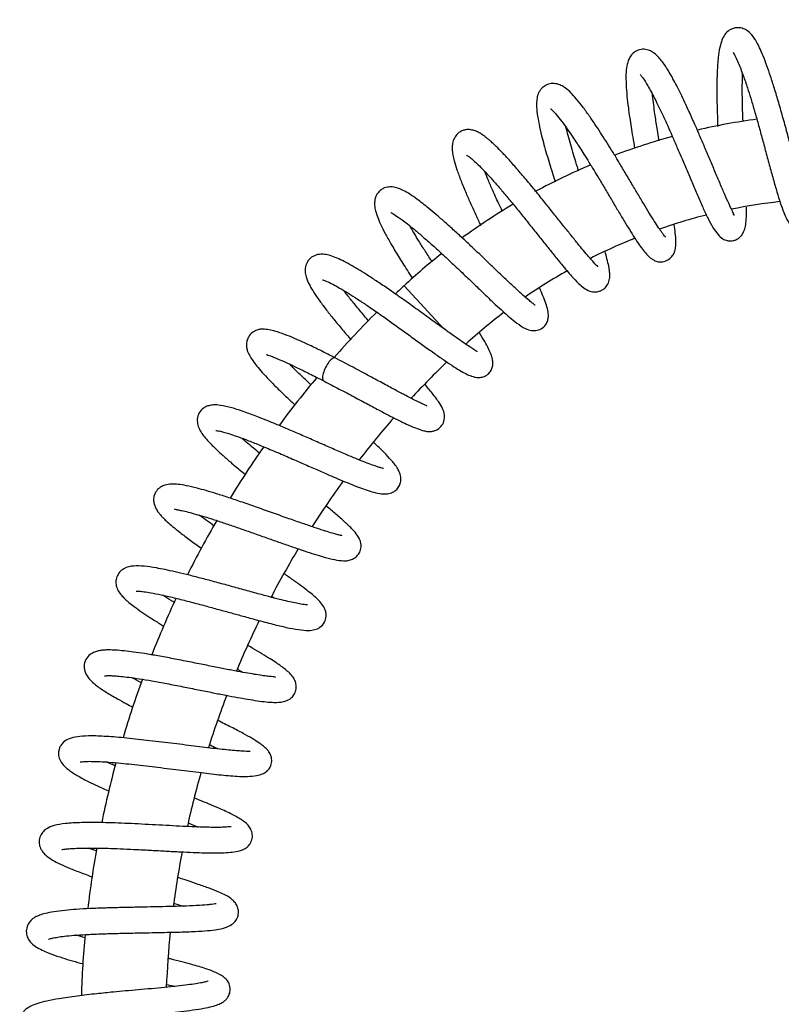
# Model space of a CAD drawing. Units: millimetres. Extents: x 6 to 291, y 5 to 413.
# Drawn here: x 85 to 106, y 219 to 246 of the extents above; entities that cross this region are included whole.
import ezdxf
from ezdxf.enums import TextEntityAlignment as Align

# ---------------------------------------------------------------- set-up
doc = ezdxf.new("R2010")
doc.units = ezdxf.units.MM
doc.layers.add('Layer3', color=7, linetype='Continuous')
doc.layers.add('Standard', color=7, linetype='Continuous')
doc.styles.add('SEACAD_Arial', font='arial.ttf')
doc.dimstyles.new('TPI_1_6', dxfattribs={"dimtxt": 6, "dimasz": 6, "dimexe": 3, "dimexo": 0, "dimgap": 1.5, "dimtad": 0, "dimtih": 1, "dimtoh": 1, "dimdec": 0, "dimlfac": 6.000024, "dimtxsty": 'SEACAD_Arial', "dimblk1": '_SE_FILLED', "dimblk2": '_SE_FILLED', "dimsah": 1, "dimcen": 3, "dimadec": 0, "dimazin": 0, "dimtfac": 0.7, "dimtdec": 3, "dimtofl": 0, "dimtmove": 0, "dimatfit": 3, "dimfxl": 1, "dimtolj": 1, "dimarcsym": 0})

# ---------------------------------------------------------------- blocks, each defined once
blk = doc.blocks.new('DMBLK27')
at = {"layer": 'Layer3', "linetype": 'Continuous'}
for points in [[(165.788, 239.824), (164.788, 245.824), (163.788, 239.824)], [(165.788, 162.077), (163.788, 162.077), (164.788, 156.077)]]:
    blk.add_hatch(color=7, dxfattribs=at).paths.add_polyline_path(points)
at = {"layer": 'Layer3', "color": 7, "linetype": 'Continuous'}
for p, q in [((107.226, 245.824), (167.788, 245.824)), ((164.788, 206.05), (164.788, 245.824)), ((164.788, 156.077), (164.788, 186.85)), ((101.053, 156.077), (167.788, 156.077))]:
    blk.add_line(p, q, dxfattribs=at)
at = {"layer": 'Layer3', "color": 7, "linetype": 'Continuous', "style": 'SEACAD_Arial'}
for s, p in [('538', (157.745, 203.95)), ('(590 - 490)', (157.745, 194.95))]:
    blk.add_text(s, height=6, dxfattribs=at).set_placement(p, align=Align.TOP_LEFT)
blk = doc.blocks.new('_SE_FILLED')
at = {"color": 0}
blk.add_line((0, 0), (-1, 0), dxfattribs=at)
blk.add_solid([(0, 0), (-1, -0.1665), (-1, 0.1665), (0, 0)], dxfattribs=at)

msp = doc.modelspace()

# ---------------------------------------------------------------- linework, layer by layer
at = {"layer": 'Standard', "color": 7, "linetype": 'Continuous'}
msp.add_line((95.504, 238.488), (96.6, 237.306), dxfattribs=at)
for centre, radius, start, end in [((107.628, 225.41), 17.833, 97.7144, 103.0757), ((107.628, 225.41), 17.833, 105.3666, 110.7357), ((107.628, 225.41), 17.833, 113.032, 118.4205), ((107.628, 225.41), 17.833, 120.7386, 126.1482), ((107.628, 225.41), 15.5, 96.5179, 101.5074), ((107.628, 225.41), 15.5, 104.1356, 109.1242), ((107.628, 225.41), 15.5, 111.7973, 116.7911), ((107.628, 225.41), 17.833, 128.4322, 132.8334), ((107.628, 225.41), 15.5, 119.485, 124.52), ((114.427, 218.077), 27.833, 132.8334, 133.4993), ((114.427, 218.077), 27.833, 134.9805, 138.506), ((107.628, 225.41), 15.5, 127.1695, 132.2507), ((114.427, 218.077), 25.5, 134.0905, 137.2402), ((114.427, 218.077), 27.833, 140.0084, 143.4809), ((114.427, 218.077), 25.5, 138.8587, 142.238), ((114.427, 218.077), 27.833, 144.9639, 148.4537), ((114.427, 218.077), 25.5, 143.8729, 147.3042), ((114.427, 218.077), 27.833, 149.9277, 153.427), ((114.427, 218.077), 25.5, 148.9131, 152.3564), ((114.427, 218.077), 27.833, 154.9074, 158.4009), ((114.427, 218.077), 25.5, 153.9734, 157.4101), ((114.427, 218.077), 27.833, 159.8884, 163.3884), ((114.427, 218.077), 25.5, 159.0281, 162.4688), ((114.427, 218.077), 27.833, 164.86, 168.3513), ((114.427, 218.077), 25.5, 164.073, 167.5176), ((114.427, 218.077), 27.833, 169.8274, 173.3044), ((114.427, 218.077), 25.5, 169.1215, 172.5436), ((114.427, 218.077), 25.5, 174.1569, 177.5697), ((114.427, 218.077), 27.833, 174.7794, 178.2512)]:
    msp.add_arc(centre, radius, start, end, dxfattribs=at)
msp.add_ellipse((93.447, 236.184), major_axis=(-0.157, -0.317), ratio=0.338644, start_param=3.127976, end_param=6.276895, dxfattribs=at)
for points, knots in [([(106.648, 240.687), (106.65, 240.689), (106.647, 240.702), (106.621, 240.765), (106.582, 240.876), (106.53, 241.035), (106.466, 241.249), (106.389, 241.519), (106.299, 241.847), (106.196, 242.229), (106.082, 242.656), (105.961, 243.102), (105.838, 243.535), (105.721, 243.925), (105.612, 244.262), (105.507, 244.564), (105.406, 244.829), (105.311, 245.047), (105.212, 245.24), (105.103, 245.403), (104.977, 245.524), (104.828, 245.594), (104.67, 245.613), (104.495, 245.559), (104.364, 245.443), (104.282, 245.306), (104.214, 245.105), (104.167, 244.829), (104.141, 244.491), (104.13, 244.129), (104.128, 243.799), (104.134, 243.446), (104.143, 243.135), (104.151, 242.943), (104.153, 242.883)], [0, 0, 0, 0, 0.014728, 0.037552, 0.06286, 0.090412, 0.120199, 0.152347, 0.18671, 0.223313, 0.262181, 0.302639, 0.342147, 0.378904, 0.412835, 0.443925, 0.478622, 0.510889, 0.539275, 0.577009, 0.610899, 0.630799, 0.652144, 0.67401, 0.699174, 0.728893, 0.759423, 0.801707, 0.853436, 0.887331, 0.917887, 0.950283, 0.984506, 1, 1, 1, 1]), ([(104.603, 240.43), (104.603, 240.43), (104.607, 240.437), (104.596, 240.468), (104.549, 240.567), (104.465, 240.742), (104.351, 240.996), (104.22, 241.301), (104.081, 241.632), (103.938, 241.971), (103.796, 242.306), (103.657, 242.629), (103.514, 242.96), (103.335, 243.355), (103.137, 243.786), (102.914, 244.213), (102.726, 244.538), (102.549, 244.771), (102.417, 244.899), (102.277, 244.981), (102.116, 245.019), (101.953, 244.991), (101.827, 244.915), (101.732, 244.802), (101.674, 244.673), (101.643, 244.54), (101.618, 244.32), (101.626, 244.051), (101.647, 243.73), (101.685, 243.423), (101.723, 243.132), (101.765, 242.864), (101.81, 242.58), (101.845, 242.379), (101.863, 242.273)], [0, 0, 0, 0, 0.00194, 0.026738, 0.055726, 0.08901, 0.125767, 0.162461, 0.197763, 0.23145, 0.263465, 0.293809, 0.322465, 0.357951, 0.408452, 0.4588, 0.50924, 0.554874, 0.591616, 0.612044, 0.632517, 0.656529, 0.679412, 0.699717, 0.719061, 0.74616, 0.783157, 0.823556, 0.861429, 0.895285, 0.922218, 0.946478, 0.971758, 1, 1, 1, 1]), ([(104.583, 244.92), (104.582, 244.918), (104.585, 244.911), (104.595, 244.889), (104.653, 244.787), (104.731, 244.613), (104.848, 244.321), (104.962, 243.979), (105.064, 243.66), (105.158, 243.344), (105.258, 242.995), (105.361, 242.618), (105.468, 242.222), (105.576, 241.817), (105.684, 241.426), (105.786, 241.071), (105.882, 240.761), (105.968, 240.518), (106.04, 240.352), (106.099, 240.252), (106.145, 240.191), (106.202, 240.132), (106.317, 240.056), (106.504, 240.022), (106.692, 240.091), (106.805, 240.211), (106.867, 240.329), (106.901, 240.426), (106.936, 240.56), (106.965, 240.713), (106.982, 240.829), (106.989, 240.879)], [0, 0, 0, 0, 0.011388, 0.040866, 0.06708, 0.104855, 0.163784, 0.210607, 0.245341, 0.282185, 0.32121, 0.362477, 0.406041, 0.45206, 0.500307, 0.548448, 0.595353, 0.644855, 0.685315, 0.713617, 0.73182, 0.747111, 0.766688, 0.793943, 0.826985, 0.858153, 0.882471, 0.908908, 0.940613, 0.97551, 1, 1, 1, 1]), ([(102.019, 244.313), (102.019, 244.312), (102.022, 244.306), (102.04, 244.282), (102.112, 244.186), (102.236, 243.99), (102.413, 243.663), (102.603, 243.269), (102.766, 242.913), (102.9, 242.611), (103.033, 242.305), (103.173, 241.977), (103.32, 241.633), (103.468, 241.282), (103.617, 240.935), (103.757, 240.614), (103.891, 240.331), (104.018, 240.087), (104.151, 239.904), (104.274, 239.787), (104.397, 239.737), (104.483, 239.722), (104.583, 239.732), (104.665, 239.759), (104.758, 239.816), (104.836, 239.906), (104.881, 240.003), (104.923, 240.144), (104.942, 240.329), (104.949, 240.505), (104.949, 240.623), (104.948, 240.655)], [0, 0, 0, 0, 0.009432, 0.0367, 0.066373, 0.113208, 0.174526, 0.234469, 0.273405, 0.306523, 0.341848, 0.379458, 0.419409, 0.46168, 0.506369, 0.553281, 0.599765, 0.648094, 0.696616, 0.737097, 0.764448, 0.782355, 0.794179, 0.806476, 0.822085, 0.842959, 0.868918, 0.900405, 0.940864, 0.984307, 1, 1, 1, 1]), ([(104.851, 243.024), (104.851, 243.026), (104.845, 243.183), (104.835, 243.491), (104.829, 243.91), (104.833, 244.181), (104.837, 244.311), (104.838, 244.333)], [0, 0, 0, 0, 0.005485, 0.322786, 0.643129, 0.938933, 1, 1, 1, 1]), ([(102.714, 239.829), (102.714, 239.829), (102.716, 239.83), (102.701, 239.844), (102.67, 239.883), (102.609, 239.963), (102.521, 240.09), (102.405, 240.268), (102.267, 240.489), (102.113, 240.744), (101.945, 241.027), (101.765, 241.332), (101.58, 241.645), (101.4, 241.946), (101.231, 242.222), (101.074, 242.474), (100.92, 242.716), (100.757, 242.964), (100.578, 243.224), (100.394, 243.475), (100.224, 243.685), (100.069, 243.848), (99.938, 243.956), (99.808, 244.031), (99.652, 244.073), (99.491, 244.056), (99.369, 243.995), (99.287, 243.92), (99.229, 243.836), (99.19, 243.747), (99.161, 243.621), (99.155, 243.445), (99.174, 243.23), (99.222, 242.956), (99.305, 242.588), (99.429, 242.136), (99.563, 241.696), (99.646, 241.435), (99.672, 241.355)], [0, 0, 0, 0, 0.00265, 0.017302, 0.035975, 0.058842, 0.085966, 0.115944, 0.146769, 0.177976, 0.209565, 0.241547, 0.273743, 0.304711, 0.332048, 0.357967, 0.383379, 0.411082, 0.443078, 0.479708, 0.517071, 0.549526, 0.58299, 0.607498, 0.630662, 0.650467, 0.668779, 0.682759, 0.694782, 0.71106, 0.734384, 0.762314, 0.798783, 0.837731, 0.875374, 0.928256, 0.978143, 1, 1, 1, 1]), ([(102.54, 242.483), (102.538, 242.498), (102.521, 242.597), (102.492, 242.766), (102.458, 242.982), (102.426, 243.191), (102.393, 243.428), (102.368, 243.622), (102.356, 243.739), (102.353, 243.769)], [0, 0, 0, 0, 0.030175, 0.208186, 0.358314, 0.497782, 0.679111, 0.915351, 1, 1, 1, 1]), ([(99.546, 243.371), (99.545, 243.37), (99.557, 243.36), (99.607, 243.314), (99.705, 243.208), (99.844, 243.034), (100, 242.819), (100.145, 242.608), (100.267, 242.423), (100.381, 242.248), (100.503, 242.056), (100.647, 241.825), (100.813, 241.552), (100.992, 241.252), (101.176, 240.942), (101.354, 240.64), (101.523, 240.356), (101.682, 240.095), (101.827, 239.862), (101.96, 239.662), (102.078, 239.495), (102.182, 239.367), (102.264, 239.284), (102.336, 239.226), (102.426, 239.176), (102.552, 239.14), (102.723, 239.16), (102.864, 239.254), (102.943, 239.371), (102.975, 239.461), (102.995, 239.563), (103.002, 239.718), (102.989, 239.925), (102.967, 240.097), (102.956, 240.18)], [0, 0, 0, 0, 0.018764, 0.047941, 0.084468, 0.127258, 0.169111, 0.202527, 0.227539, 0.249038, 0.273728, 0.302898, 0.336584, 0.374113, 0.412448, 0.45065, 0.488688, 0.526575, 0.564306, 0.601149, 0.638284, 0.675213, 0.704022, 0.723769, 0.742203, 0.765225, 0.792054, 0.817498, 0.837737, 0.854726, 0.87784, 0.915017, 0.961714, 1, 1, 1, 1]), ([(100.851, 239.014), (100.851, 239.015), (100.841, 239.029), (100.789, 239.076), (100.708, 239.164), (100.594, 239.291), (100.451, 239.461), (100.284, 239.664), (100.095, 239.899), (99.885, 240.162), (99.656, 240.448), (99.413, 240.752), (99.16, 241.066), (98.901, 241.381), (98.648, 241.681), (98.415, 241.945), (98.215, 242.159), (98.059, 242.317), (97.941, 242.429), (97.854, 242.507), (97.783, 242.565), (97.715, 242.619), (97.621, 242.683), (97.52, 242.739), (97.411, 242.78), (97.316, 242.796), (97.221, 242.795), (97.112, 242.768), (97.006, 242.711), (96.9, 242.596), (96.831, 242.416), (96.826, 242.22), (96.873, 241.971), (96.961, 241.684), (97.071, 241.386), (97.202, 241.067), (97.344, 240.744), (97.481, 240.444), (97.576, 240.243), (97.62, 240.149)], [0, 0, 0, 0, 0.021004, 0.044897, 0.070435, 0.097606, 0.126287, 0.156066, 0.186879, 0.218674, 0.251465, 0.285253, 0.320018, 0.355774, 0.392382, 0.427686, 0.459402, 0.487105, 0.507325, 0.523804, 0.537602, 0.549818, 0.567407, 0.588003, 0.607793, 0.625409, 0.64008, 0.652256, 0.668569, 0.689258, 0.710941, 0.750441, 0.797793, 0.833309, 0.871746, 0.910186, 0.941338, 0.97292, 1, 1, 1, 1]), ([(100.316, 241.664), (100.306, 241.697), (100.235, 241.919), (100.111, 242.322), (100.016, 242.675), (99.975, 242.843), (99.97, 242.861)], [0, 0, 0, 0, 0.075732, 0.506167, 0.944782, 1, 1, 1, 1]), ([(97.226, 242.093), (97.226, 242.093), (97.229, 242.091), (97.259, 242.074), (97.325, 242.026), (97.42, 241.947), (97.546, 241.83), (97.702, 241.674), (97.878, 241.484), (98.074, 241.263), (98.286, 241.015), (98.511, 240.743), (98.746, 240.452), (98.986, 240.154), (99.22, 239.861), (99.438, 239.587), (99.648, 239.326), (99.885, 239.034), (100.116, 238.762), (100.299, 238.566), (100.454, 238.431), (100.608, 238.339), (100.764, 238.315), (100.873, 238.33), (100.982, 238.377), (101.073, 238.452), (101.149, 238.571), (101.18, 238.72), (101.177, 238.843), (101.163, 238.956), (101.128, 239.127), (101.084, 239.291), (101.053, 239.4), (101.046, 239.422)], [0, 0, 0, 0, 0.006165, 0.029926, 0.056358, 0.085567, 0.117518, 0.151622, 0.186851, 0.223015, 0.260186, 0.298374, 0.337622, 0.377923, 0.418291, 0.456908, 0.493719, 0.535647, 0.599884, 0.651791, 0.68997, 0.728603, 0.758305, 0.776878, 0.790118, 0.807429, 0.831817, 0.859505, 0.884099, 0.909888, 0.946892, 0.989491, 1, 1, 1, 1]), ([(98.214, 240.542), (98.178, 240.619), (98.086, 240.815), (97.952, 241.11), (97.826, 241.401), (97.758, 241.569), (97.729, 241.642)], [0, 0, 0, 0, 0.191049, 0.4911691, 0.7658493, 1, 1, 1, 1]), ([(99.117, 237.954), (99.118, 237.955), (99.111, 237.96), (99.088, 237.978), (99.029, 238.023), (98.932, 238.102), (98.788, 238.226), (98.593, 238.403), (98.346, 238.635), (98.063, 238.906), (97.764, 239.193), (97.464, 239.479), (97.173, 239.752), (96.897, 240.005), (96.642, 240.235), (96.406, 240.441), (96.139, 240.666), (95.892, 240.859), (95.669, 241.014), (95.505, 241.11), (95.357, 241.178), (95.184, 241.221), (95.06, 241.213), (94.96, 241.188), (94.874, 241.144), (94.788, 241.065), (94.734, 240.975), (94.705, 240.895), (94.69, 240.809), (94.69, 240.698), (94.717, 240.552), (94.775, 240.376), (94.863, 240.17), (94.983, 239.929), (95.145, 239.638), (95.351, 239.295), (95.556, 238.973), (95.689, 238.768), (95.736, 238.696)], [0, 0, 0, 0, 0.008743, 0.026635, 0.048459, 0.074129, 0.103718, 0.137296, 0.174614, 0.213372, 0.250972, 0.287089, 0.321649, 0.354602, 0.385923, 0.415613, 0.445245, 0.494357, 0.526043, 0.555836, 0.583254, 0.609727, 0.631284, 0.644944, 0.661629, 0.677407, 0.689995, 0.700495, 0.713562, 0.73577, 0.763846, 0.795594, 0.825258, 0.858437, 0.895085, 0.935154, 0.977352, 1, 1, 1, 1]), ([(95.141, 240.507), (95.143, 240.506), (95.167, 240.499), (95.233, 240.452), (95.429, 240.331), (95.602, 240.194), (95.799, 240.037), (96.025, 239.842), (96.291, 239.608), (96.587, 239.337), (96.904, 239.042), (97.219, 238.743), (97.514, 238.46), (97.782, 238.203), (98.02, 237.978), (98.23, 237.786), (98.429, 237.609), (98.644, 237.44), (98.814, 237.321), (98.998, 237.254), (99.138, 237.25), (99.288, 237.288), (99.422, 237.417), (99.471, 237.535), (99.492, 237.669), (99.472, 237.82), (99.42, 237.995), (99.341, 238.203), (99.278, 238.346), (99.246, 238.419)], [0, 0, 0, 0, 0.016669, 0.065601, 0.110473, 0.142196, 0.176778, 0.21425, 0.25462, 0.297868, 0.343789, 0.389393, 0.432977, 0.474488, 0.513978, 0.551425, 0.586801, 0.63253, 0.690862, 0.728393, 0.75187, 0.775814, 0.800455, 0.822256, 0.844232, 0.882771, 0.924334, 0.964181, 1, 1, 1, 1]), ([(96.281, 239.144), (96.267, 239.166), (96.188, 239.288), (96.052, 239.5), (95.887, 239.763), (95.762, 239.975), (95.691, 240.097), (95.664, 240.145)], [0, 0, 0, 0, 0.06004, 0.333809, 0.590708, 0.831029, 1, 1, 1, 1]), ([(97.524, 236.671), (97.524, 236.673), (97.516, 236.68), (97.468, 236.707), (97.381, 236.764), (97.243, 236.854), (97.059, 236.982), (96.82, 237.149), (96.53, 237.356), (96.193, 237.6), (95.83, 237.863), (95.466, 238.124), (95.124, 238.365), (94.813, 238.577), (94.538, 238.758), (94.294, 238.911), (94.066, 239.046), (93.856, 239.161), (93.66, 239.255), (93.474, 239.325), (93.316, 239.358), (93.182, 239.362), (93.082, 239.341), (92.997, 239.306), (92.906, 239.24), (92.826, 239.143), (92.776, 239.001), (92.774, 238.87), (92.802, 238.721), (92.889, 238.518), (93.016, 238.308), (93.172, 238.078), (93.359, 237.829), (93.569, 237.564), (93.796, 237.29), (93.961, 237.097), (94.044, 237.002)], [0, 0, 0, 0, 0.00994, 0.034311, 0.061285, 0.090727, 0.122679, 0.157117, 0.194021, 0.233424, 0.274305, 0.313728, 0.350775, 0.385304, 0.41724, 0.446632, 0.475469, 0.507512, 0.538854, 0.568534, 0.59538, 0.619724, 0.638589, 0.651609, 0.663474, 0.679471, 0.699405, 0.720784, 0.748967, 0.791849, 0.825956, 0.863197, 0.898391, 0.931268, 0.966264, 1, 1, 1, 1]), ([(93.255, 238.657), (93.255, 238.656), (93.262, 238.653), (93.32, 238.635), (93.449, 238.579), (93.618, 238.491), (93.822, 238.374), (94.034, 238.244), (94.279, 238.087), (94.547, 237.908), (94.834, 237.709), (95.134, 237.496), (95.444, 237.273), (95.757, 237.047), (96.066, 236.824), (96.365, 236.611), (96.639, 236.42), (96.876, 236.26), (97.076, 236.136), (97.248, 236.043), (97.402, 235.982), (97.536, 235.955), (97.641, 235.966), (97.703, 235.984), (97.765, 236.014), (97.828, 236.058), (97.907, 236.148), (97.955, 236.281), (97.957, 236.368), (97.946, 236.475), (97.905, 236.601), (97.836, 236.758), (97.729, 236.953), (97.635, 237.108), (97.58, 237.194), (97.579, 237.196)], [0, 0, 0, 0, 0.015358, 0.037887, 0.072731, 0.113246, 0.144029, 0.177352, 0.212518, 0.248745, 0.285906, 0.324072, 0.363301, 0.40357, 0.444871, 0.487154, 0.530348, 0.572697, 0.611449, 0.646022, 0.682509, 0.715014, 0.739001, 0.750973, 0.758411, 0.769765, 0.786425, 0.806736, 0.828845, 0.854626, 0.884623, 0.918763, 0.956967, 0.999153, 1, 1, 1, 1]), ([(94.527, 237.523), (94.466, 237.593), (94.319, 237.765), (94.107, 238.02), (93.945, 238.226), (93.864, 238.332), (93.842, 238.361)], [0, 0, 0, 0, 0.231126, 0.569024, 0.880741, 1, 1, 1, 1]), ([(93.606, 236.501), (93.458, 236.576), (93.22, 236.698), (92.857, 236.874), (92.549, 237.014), (92.266, 237.132), (92.022, 237.217), (91.824, 237.273), (91.664, 237.296), (91.561, 237.296), (91.448, 237.274), (91.313, 237.209), (91.21, 237.089), (91.163, 236.963), (91.154, 236.858), (91.163, 236.77), (91.192, 236.667), (91.255, 236.539), (91.352, 236.394), (91.479, 236.233), (91.635, 236.055), (91.831, 235.848), (92.069, 235.612), (92.299, 235.391), (92.451, 235.25), (92.505, 235.2)], [0, 0, 0, 0, 0.0636203, 0.1228965, 0.1776245, 0.2320452, 0.2906215, 0.3404817, 0.3894562, 0.4301257, 0.4563005, 0.4864093, 0.5203255, 0.5471524, 0.5655089, 0.5857663, 0.6205118, 0.6653798, 0.7137006, 0.7577414, 0.8052683, 0.8562645, 0.9107031, 0.9685702, 1, 1, 1, 1]), ([(91.709, 236.606), (91.709, 236.606), (91.715, 236.6), (91.739, 236.584), (91.818, 236.559), (91.925, 236.516), (92.081, 236.453), (92.293, 236.358), (92.562, 236.232), (92.906, 236.063), (93.142, 235.943), (93.289, 235.868)], [0, 0, 0, 0, 0.012968, 0.121179, 0.206857, 0.305301, 0.416804, 0.541622, 0.680228, 0.833066, 1, 1, 1, 1]), ([(96.135, 235.176), (96.134, 235.176), (96.125, 235.18), (96.096, 235.199), (96.013, 235.232), (95.908, 235.284), (95.754, 235.359), (95.547, 235.467), (95.279, 235.609), (94.943, 235.791), (94.549, 236.004), (94.08, 236.255), (93.786, 236.407), (93.606, 236.501)], [0, 0, 0, 0, 0.0189047, 0.0989573, 0.1586772, 0.2279683, 0.3070914, 0.3962895, 0.4957999, 0.6058399, 0.7266067, 0.8579799, 1, 1, 1, 1]), ([(92.948, 235.753), (92.935, 235.765), (92.838, 235.856), (92.662, 236.023), (92.478, 236.202), (92.378, 236.302), (92.348, 236.332)], [0, 0, 0, 0, 0.058431, 0.440603, 0.824346, 1, 1, 1, 1]), ([(93.289, 235.868), (93.446, 235.786), (93.703, 235.653), (94.126, 235.429), (94.498, 235.231), (94.835, 235.052), (95.122, 234.902), (95.369, 234.777), (95.599, 234.665), (95.829, 234.568), (95.997, 234.504), (96.126, 234.479), (96.183, 234.472), (96.264, 234.475), (96.371, 234.497), (96.502, 234.575), (96.604, 234.718), (96.634, 234.912), (96.585, 235.08), (96.491, 235.253), (96.323, 235.481), (96.174, 235.661), (96.093, 235.756)], [0, 0, 0, 0, 0.069634, 0.135343, 0.19708, 0.254762, 0.308344, 0.357749, 0.402887, 0.464468, 0.527261, 0.571737, 0.597534, 0.613229, 0.635612, 0.667203, 0.701382, 0.738823, 0.789118, 0.850177, 0.927643, 1, 1, 1, 1]), ([(94.937, 233.452), (94.936, 233.454), (94.922, 233.457), (94.869, 233.47), (94.775, 233.5), (94.633, 233.548), (94.44, 233.621), (94.191, 233.72), (93.886, 233.848), (93.536, 233.999), (93.164, 234.163), (92.79, 234.327), (92.43, 234.483), (92.09, 234.628), (91.776, 234.757), (91.457, 234.884), (91.103, 235.016), (90.758, 235.131), (90.463, 235.199), (90.265, 235.212), (90.131, 235.194), (90.018, 235.15), (89.898, 235.062), (89.805, 234.897), (89.797, 234.728), (89.841, 234.569), (89.929, 234.416), (90.026, 234.296), (90.145, 234.162), (90.29, 234.019), (90.467, 233.852), (90.688, 233.657), (90.915, 233.465), (91.071, 233.338), (91.132, 233.288)], [0, 0, 0, 0, 0.01389, 0.036375, 0.061598, 0.08958, 0.120312, 0.153809, 0.190131, 0.228933, 0.267482, 0.304644, 0.340359, 0.374608, 0.40735, 0.438572, 0.480038, 0.534146, 0.58388, 0.619933, 0.645538, 0.665132, 0.683763, 0.708996, 0.736178, 0.763426, 0.793592, 0.821934, 0.850362, 0.877601, 0.907837, 0.94106, 0.977246, 1, 1, 1, 1]), ([(90.313, 234.503), (90.313, 234.503), (90.314, 234.502), (90.341, 234.5), (90.424, 234.485), (90.528, 234.46), (90.678, 234.415), (90.881, 234.347), (91.145, 234.25), (91.473, 234.12), (91.858, 233.962), (92.27, 233.785), (92.675, 233.608), (93.048, 233.444), (93.38, 233.298), (93.675, 233.172), (93.946, 233.059), (94.192, 232.962), (94.414, 232.878), (94.63, 232.81), (94.828, 232.758), (94.994, 232.748), (95.142, 232.768), (95.279, 232.848), (95.366, 232.949), (95.409, 233.061), (95.42, 233.153), (95.413, 233.249), (95.38, 233.357), (95.324, 233.46), (95.259, 233.554), (95.173, 233.662), (95.027, 233.824), (94.846, 234.005), (94.725, 234.122), (94.675, 234.17)], [0, 0, 0, 0, 0.000444, 0.030294, 0.051093, 0.075732, 0.104429, 0.137218, 0.174135, 0.215202, 0.260396, 0.306808, 0.350842, 0.391833, 0.429554, 0.464154, 0.49764, 0.534216, 0.567658, 0.603309, 0.642952, 0.68242, 0.710656, 0.731761, 0.750743, 0.767841, 0.778729, 0.795118, 0.822959, 0.846474, 0.863022, 0.888019, 0.934558, 0.974111, 1, 1, 1, 1]), ([(91.527, 233.872), (91.412, 233.966), (91.238, 234.111), (91.084, 234.245), (91.031, 234.291)], [0, 0, 0, 0, 0.638788, 1, 1, 1, 1]), ([(93.789, 231.6), (93.788, 231.602), (93.777, 231.607), (93.723, 231.618), (93.628, 231.643), (93.482, 231.684), (93.282, 231.747), (93.023, 231.832), (92.704, 231.941), (92.327, 232.072), (91.906, 232.221), (91.471, 232.375), (91.054, 232.521), (90.674, 232.649), (90.338, 232.758), (90.047, 232.845), (89.767, 232.922), (89.503, 232.983), (89.288, 233.019), (89.088, 233.031), (88.925, 233.007), (88.811, 232.957), (88.742, 232.908), (88.678, 232.839), (88.628, 232.755), (88.603, 232.663), (88.597, 232.569), (88.61, 232.484), (88.645, 232.379), (88.705, 232.278), (88.764, 232.201), (88.811, 232.147), (88.879, 232.075), (88.979, 231.979), (89.128, 231.85), (89.336, 231.683), (89.602, 231.482), (89.81, 231.332), (89.918, 231.255)], [0, 0, 0, 0, 0.016023, 0.039289, 0.065826, 0.09502, 0.126914, 0.16153, 0.198862, 0.238867, 0.281487, 0.324783, 0.365697, 0.404143, 0.440052, 0.473363, 0.504069, 0.545845, 0.584383, 0.615722, 0.647537, 0.668678, 0.683012, 0.692883, 0.705902, 0.720355, 0.730883, 0.748095, 0.770329, 0.787976, 0.802029, 0.816037, 0.834153, 0.857645, 0.886475, 0.920862, 0.960515, 1, 1, 1, 1]), ([(89.173, 232.341), (89.174, 232.339), (89.18, 232.333), (89.214, 232.326), (89.306, 232.308), (89.452, 232.278), (89.658, 232.226), (89.912, 232.155), (90.201, 232.066), (90.517, 231.962), (90.854, 231.847), (91.204, 231.725), (91.561, 231.598), (91.918, 231.472), (92.265, 231.35), (92.596, 231.236), (92.895, 231.136), (93.159, 231.053), (93.412, 230.98), (93.671, 230.922), (93.856, 230.905), (94.009, 230.922), (94.148, 230.981), (94.254, 231.084), (94.313, 231.206), (94.326, 231.351), (94.306, 231.436), (94.275, 231.521), (94.206, 231.632), (94.082, 231.782), (93.885, 231.972), (93.64, 232.186), (93.456, 232.338), (93.364, 232.413)], [0, 0, 0, 0, 0.010061, 0.035947, 0.06429, 0.095067, 0.128194, 0.162924, 0.198225, 0.233873, 0.269826, 0.30606, 0.342595, 0.379416, 0.416492, 0.453834, 0.491023, 0.526503, 0.559268, 0.605548, 0.65416, 0.680725, 0.702278, 0.724186, 0.744842, 0.76421, 0.781109, 0.800906, 0.828575, 0.867943, 0.914644, 0.959857, 1, 1, 1, 1]), ([(90.27, 231.868), (90.198, 231.919), (90.053, 232.023), (89.922, 232.121), (89.858, 232.169)], [0, 0, 0, 0, 0.48416, 1, 1, 1, 1]), ([(92.844, 229.694), (92.842, 229.695), (92.813, 229.698), (92.683, 229.71), (92.501, 229.746), (92.301, 229.789), (92.064, 229.847), (91.771, 229.923), (91.423, 230.017), (91.033, 230.126), (90.625, 230.238), (90.226, 230.346), (89.851, 230.445), (89.504, 230.533), (89.192, 230.607), (88.916, 230.667), (88.622, 230.724), (88.323, 230.766), (88.055, 230.779), (87.818, 230.729), (87.659, 230.606), (87.581, 230.48), (87.55, 230.318), (87.578, 230.18), (87.638, 230.052), (87.727, 229.941), (87.821, 229.847), (87.924, 229.757), (88.071, 229.641), (88.265, 229.502), (88.499, 229.346), (88.705, 229.216), (88.836, 229.135), (88.874, 229.112)], [0, 0, 0, 0, 0.024079, 0.065329, 0.096682, 0.124913, 0.156118, 0.190387, 0.227892, 0.268075, 0.308274, 0.346837, 0.383765, 0.419098, 0.452817, 0.48491, 0.515369, 0.564531, 0.61573, 0.665154, 0.690658, 0.713366, 0.733201, 0.756285, 0.783504, 0.809642, 0.830873, 0.853947, 0.883559, 0.919216, 0.951815, 0.986088, 1, 1, 1, 1]), ([(88.121, 230.076), (88.122, 230.076), (88.13, 230.075), (88.159, 230.074), (88.242, 230.07), (88.38, 230.053), (88.594, 230.018), (88.887, 229.957), (89.241, 229.873), (89.626, 229.775), (90.013, 229.673), (90.386, 229.571), (90.737, 229.474), (91.087, 229.378), (91.477, 229.269), (91.886, 229.163), (92.267, 229.07), (92.615, 229.008), (92.85, 228.984), (93.03, 229.003), (93.184, 229.063), (93.315, 229.2), (93.364, 229.368), (93.348, 229.511), (93.298, 229.639), (93.213, 229.755), (93.09, 229.88), (92.942, 230.007), (92.78, 230.136), (92.573, 230.289), (92.374, 230.431), (92.243, 230.521), (92.203, 230.549)], [0, 0, 0, 0, 0.008589, 0.029384, 0.054995, 0.085554, 0.121171, 0.161925, 0.204829, 0.246253, 0.285438, 0.322249, 0.356832, 0.389166, 0.427411, 0.479176, 0.527043, 0.577295, 0.630754, 0.666619, 0.694891, 0.721348, 0.744182, 0.761992, 0.779233, 0.816129, 0.855929, 0.883643, 0.914233, 0.947692, 0.98401, 1, 1, 1, 1]), ([(89.18, 229.755), (89.146, 229.775), (89.032, 229.846), (88.925, 229.915), (88.852, 229.962), (88.852, 229.962)], [0, 0, 0, 0, 0.284547, 0.995975, 1, 1, 1, 1]), ([(91.862, 229.93), (91.882, 229.916), (91.905, 229.9), (91.928, 229.884), (91.931, 229.881)], [0, 0, 0, 0, 0.862736, 1, 1, 1, 1]), ([(87.242, 227.74), (87.242, 227.74), (87.245, 227.739), (87.281, 227.744), (87.38, 227.747), (87.527, 227.741), (87.697, 227.726), (87.924, 227.7), (88.21, 227.659), (88.56, 227.601), (88.965, 227.526), (89.397, 227.442), (89.825, 227.356), (90.224, 227.276), (90.587, 227.205), (90.908, 227.145), (91.197, 227.094), (91.466, 227.052), (91.705, 227.019), (91.944, 227.004), (92.165, 227.011), (92.336, 227.082), (92.447, 227.172), (92.522, 227.31), (92.541, 227.453), (92.51, 227.595), (92.441, 227.715), (92.355, 227.812), (92.243, 227.911), (92.115, 228.007), (91.979, 228.101), (91.809, 228.21), (91.593, 228.343), (91.382, 228.469), (91.248, 228.548), (91.201, 228.576)], [0, 0, 0, 0, 0.005001, 0.027329, 0.059926, 0.083835, 0.11127, 0.142263, 0.17683, 0.214979, 0.256753, 0.299736, 0.340953, 0.379971, 0.416821, 0.451481, 0.483976, 0.517976, 0.555003, 0.5906, 0.638534, 0.674095, 0.697373, 0.715975, 0.734252, 0.754247, 0.777919, 0.807251, 0.83781, 0.863399, 0.88751, 0.915997, 0.950108, 0.982764, 1, 1, 1, 1]), ([(91.957, 227.697), (91.955, 227.703), (91.933, 227.707), (91.847, 227.716), (91.708, 227.731), (91.534, 227.755), (91.32, 227.79), (91.06, 227.836), (90.753, 227.893), (90.4, 227.962), (90.006, 228.041), (89.58, 228.126), (89.141, 228.212), (88.725, 228.289), (88.356, 228.351), (88.048, 228.396), (87.779, 228.429), (87.553, 228.448), (87.371, 228.455), (87.235, 228.451), (87.124, 228.438), (87.023, 228.416), (86.907, 228.371), (86.772, 228.271), (86.683, 228.096), (86.681, 227.904), (86.763, 227.721), (86.882, 227.588), (87.046, 227.451), (87.28, 227.292), (87.56, 227.128), (87.816, 226.987), (87.966, 226.908), (88.03, 226.875)], [0, 0, 0, 0, 0.028226, 0.055557, 0.081896, 0.109186, 0.138653, 0.170537, 0.204722, 0.241225, 0.280111, 0.321369, 0.364691, 0.407443, 0.446851, 0.482547, 0.514507, 0.549557, 0.58, 0.604485, 0.626037, 0.64589, 0.667745, 0.692619, 0.721537, 0.750188, 0.783051, 0.818541, 0.852731, 0.898293, 0.945104, 0.977113, 1, 1, 1, 1]), ([(90.921, 227.919), (90.943, 227.906), (90.991, 227.878), (91.037, 227.85), (91.062, 227.836)], [0, 0, 0, 0, 0.463079, 1, 1, 1, 1]), ([(86.572, 225.368), (86.574, 225.366), (86.608, 225.373), (86.728, 225.383), (86.918, 225.384), (87.122, 225.377), (87.377, 225.361), (87.766, 225.328), (88.305, 225.27), (88.963, 225.19), (89.613, 225.108), (90.209, 225.034), (90.741, 224.979), (91.15, 224.958), (91.429, 224.984), (91.595, 225.027), (91.706, 225.089), (91.803, 225.19), (91.863, 225.346), (91.854, 225.49), (91.815, 225.591), (91.778, 225.651), (91.719, 225.722), (91.631, 225.801), (91.5, 225.899), (91.314, 226.015), (91.063, 226.157), (90.745, 226.323), (90.497, 226.447), (90.366, 226.511)], [0, 0, 0, 0, 0.01993, 0.06418, 0.094308, 0.123023, 0.153482, 0.19041, 0.252979, 0.314895, 0.376131, 0.436854, 0.498139, 0.561427, 0.603809, 0.637303, 0.666855, 0.688883, 0.707468, 0.728092, 0.745163, 0.761426, 0.782192, 0.80769, 0.837829, 0.872546, 0.911771, 0.955511, 1, 1, 1, 1]), ([(91.265, 225.651), (91.265, 225.652), (91.256, 225.654), (91.209, 225.657), (91.114, 225.66), (90.969, 225.669), (90.784, 225.682), (90.558, 225.704), (90.214, 225.741), (89.719, 225.802), (89.073, 225.884), (88.408, 225.964), (87.776, 226.033), (87.231, 226.076), (86.807, 226.09), (86.495, 226.068), (86.3, 226.027), (86.126, 225.932), (86.042, 225.83), (85.997, 225.74), (85.972, 225.631), (85.981, 225.497), (86.055, 225.334), (86.17, 225.214), (86.339, 225.085), (86.625, 224.913), (86.977, 224.741), (87.262, 224.614), (87.376, 224.565)], [0, 0, 0, 0, 0.008399, 0.036684, 0.065576, 0.094885, 0.124608, 0.154718, 0.185166, 0.245554, 0.307645, 0.370219, 0.433337, 0.495905, 0.553933, 0.60521, 0.650937, 0.680421, 0.699357, 0.713455, 0.727216, 0.749152, 0.775888, 0.812663, 0.851417, 0.89799, 0.960716, 1, 1, 1, 1]), ([(90.155, 225.835), (90.218, 225.804), (90.295, 225.766), (90.368, 225.729), (90.382, 225.722)], [0, 0, 0, 0, 0.803201, 1, 1, 1, 1]), ([(87.537, 225.26), (87.488, 225.282), (87.408, 225.317), (87.333, 225.352), (87.303, 225.366)], [0, 0, 0, 0, 0.598033, 1, 1, 1, 1]), ([(86.07, 222.957), (86.071, 222.955), (86.079, 222.953), (86.12, 222.958), (86.219, 222.971), (86.374, 222.983), (86.578, 222.992), (86.821, 222.994), (87.105, 222.992), (87.424, 222.984), (87.774, 222.971), (88.149, 222.953), (88.542, 222.932), (88.943, 222.91), (89.331, 222.89), (89.691, 222.873), (90.034, 222.862), (90.341, 222.859), (90.611, 222.865), (90.833, 222.885), (90.995, 222.916), (91.144, 222.988), (91.241, 223.074), (91.32, 223.217), (91.329, 223.375), (91.285, 223.516), (91.175, 223.668), (91.017, 223.783), (90.735, 223.941), (90.353, 224.113), (89.997, 224.26), (89.776, 224.35), (89.729, 224.368)], [0, 0, 0, 0, 0.011891, 0.036318, 0.062761, 0.091265, 0.12143, 0.152711, 0.185042, 0.218394, 0.252787, 0.288278, 0.324896, 0.362596, 0.401227, 0.438266, 0.47443, 0.516398, 0.553993, 0.592511, 0.634556, 0.662565, 0.681613, 0.702624, 0.724756, 0.747467, 0.770758, 0.819168, 0.871169, 0.92642, 0.984621, 1, 1, 1, 1]), ([(90.739, 223.581), (90.739, 223.581), (90.738, 223.583), (90.709, 223.58), (90.587, 223.567), (90.419, 223.563), (90.237, 223.562), (90.01, 223.567), (89.731, 223.576), (89.404, 223.591), (89.039, 223.61), (88.655, 223.631), (88.27, 223.652), (87.896, 223.671), (87.538, 223.685), (87.204, 223.694), (86.896, 223.698), (86.533, 223.694), (86.172, 223.676), (85.87, 223.627), (85.679, 223.551), (85.562, 223.459), (85.473, 223.341), (85.437, 223.182), (85.451, 223.07), (85.486, 222.969), (85.535, 222.888), (85.619, 222.795), (85.767, 222.685), (85.971, 222.575), (86.23, 222.457), (86.552, 222.329), (86.795, 222.241), (86.918, 222.197)], [0, 0, 0, 0, 0.00174, 0.021388, 0.062246, 0.088114, 0.115887, 0.146151, 0.178892, 0.214166, 0.251319, 0.288563, 0.325066, 0.360806, 0.395745, 0.429884, 0.463261, 0.496431, 0.558821, 0.614549, 0.65717, 0.678909, 0.701254, 0.72293, 0.739569, 0.751035, 0.767679, 0.795262, 0.830622, 0.870988, 0.914199, 0.958108, 1, 1, 1, 1]), ([(85.697, 220.481), (85.698, 220.481), (85.709, 220.485), (85.758, 220.5), (85.851, 220.521), (85.996, 220.546), (86.203, 220.571), (86.478, 220.595), (86.825, 220.616), (87.228, 220.632), (87.655, 220.643), (88.072, 220.652), (88.46, 220.66), (88.808, 220.667), (89.114, 220.674), (89.393, 220.681), (89.699, 220.693), (90.008, 220.708), (90.287, 220.738), (90.511, 220.775), (90.711, 220.848), (90.836, 220.944), (90.923, 221.079), (90.947, 221.238), (90.92, 221.371), (90.852, 221.491), (90.739, 221.602), (90.606, 221.683), (90.393, 221.784), (90.144, 221.882), (89.85, 221.988), (89.556, 222.087), (89.361, 222.151), (89.274, 222.179)], [0, 0, 0, 0, 0.015276, 0.036449, 0.061197, 0.089476, 0.121315, 0.156729, 0.195753, 0.237718, 0.279109, 0.317977, 0.354102, 0.387416, 0.417802, 0.445433, 0.475719, 0.521962, 0.563702, 0.599258, 0.640523, 0.67413, 0.696143, 0.714159, 0.732672, 0.752207, 0.774547, 0.819056, 0.85535, 0.89592, 0.936325, 0.972235, 1, 1, 1, 1]), ([(90.322, 221.452), (90.32, 221.456), (90.298, 221.456), (90.208, 221.441), (90.047, 221.424), (89.793, 221.405), (89.462, 221.392), (89.147, 221.383), (88.85, 221.376), (88.509, 221.369), (88.126, 221.361), (87.707, 221.353), (87.27, 221.341), (86.848, 221.325), (86.472, 221.304), (86.135, 221.276), (85.848, 221.239), (85.621, 221.195), (85.459, 221.147), (85.344, 221.096), (85.256, 221.039), (85.168, 220.95), (85.101, 220.827), (85.078, 220.663), (85.132, 220.488), (85.234, 220.357), (85.378, 220.251), (85.565, 220.156), (85.796, 220.062), (86.062, 219.972), (86.357, 219.883), (86.559, 219.827), (86.665, 219.798)], [0, 0, 0, 0, 0.028868, 0.055717, 0.080623, 0.126877, 0.172153, 0.199668, 0.230094, 0.263438, 0.299737, 0.339074, 0.381482, 0.425144, 0.466504, 0.504332, 0.547448, 0.586193, 0.618147, 0.644006, 0.664419, 0.6821, 0.701648, 0.724919, 0.746204, 0.775648, 0.817466, 0.854201, 0.891262, 0.932092, 0.965573, 1, 1, 1, 1]), ([(86.716, 220.517), (86.63, 220.541), (86.542, 220.566), (86.46, 220.59), (86.456, 220.591)], [0, 0, 0, 0, 0.944325, 1, 1, 1, 1]), ([(85.562, 218.029), (85.564, 218.027), (85.578, 218.028), (85.649, 218.051), (85.795, 218.089), (86.013, 218.132), (86.336, 218.184), (86.801, 218.243), (87.315, 218.298), (87.768, 218.341), (88.143, 218.375), (88.497, 218.406), (88.855, 218.439), (89.198, 218.472), (89.537, 218.51), (89.844, 218.552), (90.103, 218.599), (90.295, 218.648), (90.43, 218.699), (90.527, 218.755), (90.601, 218.818), (90.668, 218.911), (90.715, 219.033), (90.708, 219.199), (90.654, 219.317), (90.552, 219.433), (90.362, 219.549), (90.054, 219.667), (89.712, 219.769), (89.376, 219.858), (89.157, 219.913), (89.032, 219.944), (89.015, 219.948)], [0, 0, 0, 0, 0.020765, 0.04925, 0.080133, 0.111404, 0.153147, 0.20871, 0.264119, 0.304423, 0.336414, 0.370112, 0.405548, 0.442452, 0.478767, 0.52216, 0.561596, 0.597019, 0.627422, 0.651306, 0.667186, 0.680514, 0.697234, 0.717332, 0.740848, 0.767705, 0.821219, 0.875683, 0.928278, 0.960626, 0.994765, 1, 1, 1, 1]), ([(90.106, 219.324), (90.106, 219.324), (90.094, 219.32), (90.039, 219.305), (89.93, 219.281), (89.763, 219.252), (89.536, 219.22), (89.246, 219.185), (88.908, 219.151), (88.546, 219.118), (88.183, 219.086), (87.83, 219.054), (87.447, 219.019), (86.992, 218.973), (86.478, 218.914), (86.009, 218.847), (85.659, 218.781), (85.406, 218.716), (85.215, 218.642), (85.084, 218.558), (85.014, 218.489), (84.974, 218.438), (84.94, 218.37), (84.911, 218.295), (84.903, 218.15), (84.956, 217.995), (85.065, 217.865), (85.255, 217.743), (85.529, 217.637), (85.906, 217.531), (86.301, 217.447), (86.546, 217.4), (86.589, 217.392)], [0, 0, 0, 0, 0.01306, 0.038594, 0.06707, 0.098096, 0.131644, 0.167854, 0.205827, 0.242615, 0.277607, 0.310778, 0.342073, 0.38541, 0.440599, 0.498516, 0.54477, 0.586051, 0.624428, 0.650706, 0.670552, 0.683381, 0.691997, 0.703808, 0.721133, 0.744868, 0.780113, 0.821455, 0.862905, 0.921895, 0.986403, 1, 1, 1, 1])]:
    msp.add_open_spline(points, degree=3, knots=knots, dxfattribs=at)
for points in [[(88.261, 227.549), (88.17, 227.598), (88.083, 227.644), (88.001, 227.689)], [(89.571, 223.675), (89.66, 223.639), (89.746, 223.604), (89.827, 223.571)], [(87.017, 222.913), (86.94, 222.94), (86.867, 222.968), (86.797, 222.994)], [(89.176, 221.468), (89.257, 221.441), (89.336, 221.415), (89.411, 221.39)], [(88.973, 219.232), (89.047, 219.214), (89.118, 219.196), (89.186, 219.179)]]:
    msp.add_open_spline(points, degree=3, dxfattribs=at)

# ---------------------------------------------------------------- dimensions: what is measured, and where the dimension line sits
at = {"layer": 'Layer3', "color": 7, "linetype": 'Continuous'}
dim = msp.add_linear_dim(base=(164.788, 245.824), p1=(101.053, 156.077), p2=(107.226, 245.824), angle=90, text='\\A1;<>\\P(590 - 490)', dimstyle='TPI_1_6', dxfattribs=at)
dim.commit()
dim.dimension.update_dxf_attribs({"geometry": 'DMBLK27', "text_midpoint": (164.788, 200.95), "dimtype": 160})

doc.saveas('drawing.dxf')
